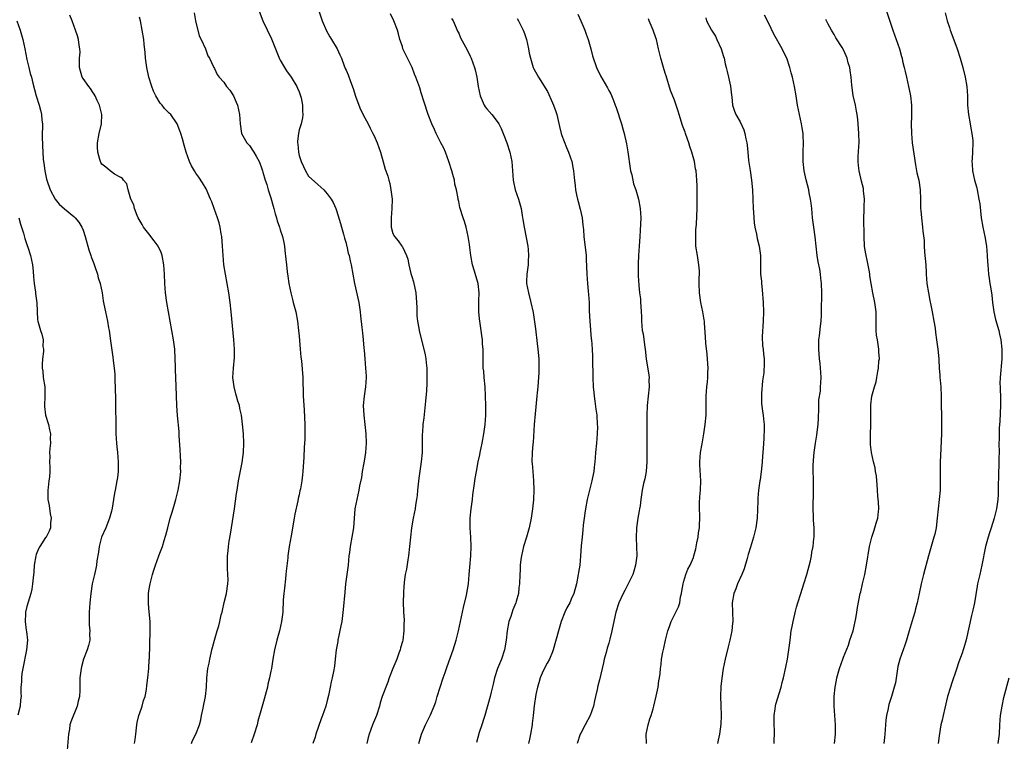
# Model space of a CAD drawing. Units: inches. Extents: x 2628000 to 2631000, y 1503000 to 1506000.
# Drawn here: x 2628831 to 2629041, y 1504045 to 1504199 of the extents above; entities that cross this region are included whole.
import ezdxf

# ---------------------------------------------------------------- set-up
doc = ezdxf.new("R2010")
doc.units = ezdxf.units.IN
doc.header["$MEASUREMENT"] = 0
doc.layers.add('LD26281503_10ft', color=61, linetype='Continuous')

msp = doc.modelspace()

# ---------------------------------------------------------------- linework, layer by layer
at = {"layer": 'LD26281503_10ft'}
for points, elevation in [([(2628894.54, 1504203), (2628895.94, 1504199), (2628896.85, 1504196.85), (2628897.56, 1504195.56), (2628897.94, 1504195), (2628899.14, 1504193), (2628899.71, 1504191.71), (2628900.01, 1504191), (2628900.59, 1504189.41), (2628900.76, 1504189), (2628900.85, 1504188.85), (2628901, 1504188.48), (2628901.47, 1504187.47), (2628901.92, 1504186.08), (2628902.54, 1504184.54), (2628903, 1504182.93), (2628903.71, 1504181), (2628904.09, 1504180.09), (2628905, 1504178.3), (2628905.69, 1504177), (2628906.13, 1504176.13), (2628906.73, 1504175), (2628907, 1504174.44), (2628907.64, 1504173), (2628907.97, 1504171.97), (2628908.35, 1504171), (2628908.91, 1504168.91), (2628909.36, 1504167.36), (2628909.48, 1504167), (2628909.88, 1504165.88), (2628910.1, 1504165), (2628910.31, 1504164.31), (2628910.58, 1504163), (2628910.81, 1504161), (2628910.77, 1504159), (2628910.61, 1504157), (2628910.6, 1504156.6), (2628910.64, 1504155), (2628911, 1504153.69), (2628911.32, 1504153), (2628912.1, 1504152.1), (2628912.91, 1504151), (2628913, 1504150.86), (2628913.89, 1504149), (2628914.2, 1504148.2), (2628914.39, 1504147), (2628914.82, 1504145.18), (2628915, 1504144.53), (2628915.36, 1504143.36), (2628915.86, 1504141), (2628916.03, 1504139), (2628916.07, 1504137.93), (2628916.07, 1504137), (2628916.1, 1504136.1), (2628916.21, 1504135), (2628916.5, 1504133.5), (2628916.57, 1504133), (2628917.83, 1504127.83), (2628917.97, 1504127), (2628918.09, 1504126.09), (2628918.19, 1504125), (2628918.24, 1504123), (2628918.21, 1504121.79), (2628918.13, 1504120.13), (2628917.96, 1504117.96), (2628917.58, 1504114.42), (2628917.39, 1504113), (2628917.26, 1504111.26), (2628917.25, 1504111), (2628917.21, 1504107), (2628917.03, 1504105), (2628916.49, 1504101.51), (2628916.25, 1504099), (2628916.16, 1504097.84), (2628916.04, 1504097), (2628915.82, 1504095.82), (2628915.7, 1504095), (2628915.3, 1504093), (2628914.94, 1504091), (2628914.71, 1504089), (2628914.55, 1504087), (2628914.34, 1504085), (2628914.18, 1504084.18), (2628913.87, 1504082.13), (2628913.61, 1504081), (2628913.4, 1504079.4), (2628913.36, 1504079), (2628913.35, 1504078.65), (2628913.25, 1504077), (2628913.19, 1504075.19), (2628913.26, 1504073), (2628913.38, 1504071.38), (2628913.37, 1504071), (2628913.33, 1504070.67), (2628913.32, 1504069), (2628913.07, 1504067.07), (2628913, 1504066.77), (2628912.6, 1504065.4), (2628912.52, 1504065), (2628912.28, 1504064.28), (2628911.8, 1504063), (2628910.99, 1504061), (2628910.21, 1504059), (2628909.9, 1504058.1), (2628909.45, 1504057), (2628909, 1504055.74), (2628908.72, 1504055), (2628908.3, 1504053.7), (2628908.11, 1504053), (2628907.47, 1504051), (2628906.64, 1504049), (2628905.9, 1504047), (2628905.71, 1504046.29), (2628905.46, 1504045)], 9370), ([(2628855.94, 1504045), (2628856.11, 1504045.89), (2628856.25, 1504047), (2628856.37, 1504048.37), (2628856.45, 1504049), (2628856.53, 1504049.47), (2628856.89, 1504051), (2628857, 1504051.35), (2628857.59, 1504053), (2628857.85, 1504054.15), (2628858.18, 1504055), (2628858.51, 1504056.51), (2628858.59, 1504057.41), (2628858.81, 1504059), (2628858.99, 1504061), (2628859.08, 1504062.92), (2628859.11, 1504063.11), (2628859.26, 1504069), (2628859.24, 1504071), (2628859, 1504073.76), (2628858.91, 1504075), (2628858.93, 1504076.93), (2628859, 1504077.54), (2628859.24, 1504079), (2628859.77, 1504081), (2628860.08, 1504081.92), (2628860.41, 1504083), (2628861.15, 1504085), (2628861.21, 1504085.21), (2628861.91, 1504087), (2628862.25, 1504088.25), (2628862.63, 1504089.37), (2628863.01, 1504091), (2628863.56, 1504093), (2628863.89, 1504094.11), (2628864.17, 1504095), (2628864.76, 1504097), (2628865.25, 1504099), (2628865.6, 1504101), (2628865.79, 1504103), (2628865.77, 1504103.77), (2628865.8, 1504105), (2628865.76, 1504106.24), (2628865.68, 1504107.68), (2628865.47, 1504110.53), (2628865.46, 1504111.46), (2628865.13, 1504114.87), (2628864.97, 1504117), (2628864.84, 1504121.16), (2628864.67, 1504124.67), (2628864.66, 1504125.34), (2628864.6, 1504127), (2628864.5, 1504129), (2628864.25, 1504131), (2628863.87, 1504133), (2628863.52, 1504135), (2628863.19, 1504137), (2628862.82, 1504139), (2628862.51, 1504141), (2628862.38, 1504143), (2628862.32, 1504145), (2628862.19, 1504147), (2628861.82, 1504149), (2628861.6, 1504149.6), (2628860.97, 1504151), (2628860.1, 1504152.1), (2628859, 1504153.59), (2628857.87, 1504155), (2628857.57, 1504155.57), (2628856.73, 1504157), (2628856.49, 1504157.51), (2628855.91, 1504159), (2628855.78, 1504159.78), (2628855.16, 1504161), (2628854.57, 1504163), (2628854.28, 1504164.28), (2628853.62, 1504165), (2628853.38, 1504165.38), (2628853, 1504165.63), (2628851.69, 1504166.31), (2628851, 1504166.81), (2628850.76, 1504167), (2628849.81, 1504167.81), (2628849, 1504168.42), (2628848.77, 1504168.77), (2628848.66, 1504169), (2628848.56, 1504169.44), (2628848.1, 1504171), (2628848.06, 1504172.06), (2628848.06, 1504173), (2628848.43, 1504175), (2628848.9, 1504177), (2628848.98, 1504179), (2628848.48, 1504181), (2628848, 1504182), (2628847.54, 1504183), (2628847.35, 1504183.35), (2628847, 1504183.84), (2628846.55, 1504184.55), (2628846.2, 1504185), (2628845, 1504186.67), (2628844.82, 1504187), (2628844.25, 1504189), (2628844.22, 1504189.78), (2628844.24, 1504191), (2628844.33, 1504192.33), (2628844.32, 1504193), (2628844.18, 1504193.82), (2628844.02, 1504195), (2628843.76, 1504195.76), (2628843.37, 1504197), (2628842.63, 1504199), (2628842.17, 1504200.17)], 9330), ([(2628868.64, 1504200.64), (2628868.92, 1504199), (2628869.74, 1504195.74), (2628870.11, 1504195), (2628871.08, 1504193), (2628871.53, 1504191.53), (2628871.93, 1504191), (2628872.8, 1504189.2), (2628872.87, 1504189), (2628873, 1504188.8), (2628873.56, 1504187.56), (2628873.98, 1504187), (2628875, 1504185.89), (2628875.57, 1504185), (2628876.22, 1504184.22), (2628877.01, 1504183.01), (2628877.62, 1504181.62), (2628877.86, 1504181), (2628878.31, 1504179), (2628878.45, 1504177), (2628878.74, 1504175), (2628879, 1504174.46), (2628879.86, 1504173), (2628880.41, 1504172.41), (2628881.24, 1504171.24), (2628881.39, 1504171), (2628881.83, 1504170.17), (2628882.49, 1504169), (2628882.65, 1504168.65), (2628883, 1504167.64), (2628883.21, 1504167), (2628883.27, 1504166.73), (2628883.79, 1504165), (2628884.13, 1504164.13), (2628884.41, 1504163), (2628885, 1504161.25), (2628885.47, 1504159.47), (2628885.62, 1504159), (2628885.88, 1504157.88), (2628886.18, 1504157), (2628886.33, 1504156.33), (2628886.83, 1504155), (2628887, 1504154.43), (2628887.48, 1504153), (2628887.73, 1504151.73), (2628887.86, 1504151), (2628887.93, 1504150.07), (2628888.17, 1504148.17), (2628888.29, 1504147), (2628888.49, 1504145.51), (2628888.59, 1504144.59), (2628888.83, 1504143), (2628889, 1504142.03), (2628889.21, 1504141), (2628889.58, 1504139.58), (2628889.76, 1504139), (2628890.31, 1504137), (2628890.67, 1504135), (2628890.89, 1504133), (2628891, 1504131.82), (2628891.23, 1504129), (2628891.35, 1504127.35), (2628891.49, 1504126.51), (2628891.78, 1504123), (2628891.79, 1504122.21), (2628891.89, 1504119.89), (2628891.89, 1504119), (2628891.92, 1504118.08), (2628892.05, 1504116.05), (2628892.19, 1504113), (2628892.22, 1504111), (2628892.19, 1504109.81), (2628892.16, 1504109), (2628892.1, 1504108.1), (2628892.01, 1504105.99), (2628891.81, 1504103), (2628891.71, 1504102.29), (2628891.57, 1504101), (2628891.27, 1504099.27), (2628891.16, 1504098.84), (2628891, 1504098.02), (2628890.81, 1504097.19), (2628890.73, 1504096.73), (2628890.11, 1504093.89), (2628889.97, 1504093), (2628889.28, 1504089.28), (2628888.9, 1504087), (2628888.61, 1504085), (2628888.57, 1504084.57), (2628888.24, 1504081.76), (2628888.19, 1504081), (2628888.11, 1504080.11), (2628887.91, 1504078.09), (2628887.76, 1504077), (2628887.64, 1504075.64), (2628887.52, 1504073), (2628887.28, 1504071), (2628886.81, 1504069), (2628886.25, 1504067), (2628885.75, 1504065), (2628885.4, 1504063), (2628885.1, 1504061), (2628885, 1504060.45), (2628884.72, 1504059), (2628884.37, 1504057.63), (2628884.25, 1504057), (2628884, 1504056), (2628883.54, 1504054.46), (2628883, 1504052.45), (2628882.24, 1504049.76), (2628882.06, 1504049), (2628881.46, 1504047), (2628880.82, 1504045.18)], 9350), ([(2628882.52, 1504201), (2628883.31, 1504199), (2628885.14, 1504195.14), (2628886.86, 1504190.86), (2628887, 1504190.58), (2628887.9, 1504189), (2628888.32, 1504188.32), (2628889.28, 1504187), (2628890.5, 1504185), (2628890.63, 1504184.63), (2628891, 1504183.83), (2628891.3, 1504183), (2628891.41, 1504182.59), (2628891.75, 1504181), (2628891.76, 1504179.76), (2628891.82, 1504179), (2628891.7, 1504178.3), (2628891.41, 1504177), (2628891, 1504175.72), (2628890.84, 1504175), (2628890.65, 1504173.35), (2628890.67, 1504173), (2628890.73, 1504172.73), (2628890.85, 1504171), (2628891, 1504170.31), (2628891.43, 1504169), (2628891.91, 1504167.91), (2628892.34, 1504167), (2628893, 1504165.91), (2628895, 1504164.11), (2628896.3, 1504163), (2628897, 1504162.14), (2628897.83, 1504161), (2628898.24, 1504160.24), (2628898.82, 1504159), (2628899, 1504158.57), (2628899.83, 1504155.83), (2628900.04, 1504155), (2628900.45, 1504153.55), (2628900.66, 1504152.66), (2628901, 1504151.6), (2628901.11, 1504151.11), (2628901.15, 1504151), (2628901.48, 1504149.48), (2628901.64, 1504149), (2628901.85, 1504147.85), (2628902.07, 1504147), (2628902.79, 1504143), (2628903.72, 1504139), (2628904.02, 1504137), (2628904.1, 1504136.1), (2628904.39, 1504133.61), (2628904.5, 1504132.5), (2628904.64, 1504131), (2628904.77, 1504129.23), (2628904.84, 1504128.84), (2628904.98, 1504127), (2628905.16, 1504125), (2628905.26, 1504123.26), (2628905.26, 1504123), (2628905.14, 1504121), (2628904.84, 1504119), (2628904.65, 1504117), (2628904.77, 1504115), (2628905.03, 1504113), (2628905.24, 1504111), (2628905.29, 1504109), (2628905.14, 1504107), (2628904.83, 1504105.17), (2628904.78, 1504104.78), (2628904.47, 1504103), (2628904.29, 1504101.71), (2628903.9, 1504099.9), (2628903.74, 1504099), (2628903.28, 1504097), (2628902.91, 1504095), (2628902.59, 1504091), (2628902.27, 1504089), (2628901.89, 1504087), (2628901.71, 1504085.71), (2628901.63, 1504085), (2628901.44, 1504083), (2628901.2, 1504081), (2628900.92, 1504079), (2628900.72, 1504077.28), (2628900.42, 1504073.58), (2628900.08, 1504071), (2628899.92, 1504070.08), (2628899.26, 1504067), (2628899.23, 1504066.77), (2628898.93, 1504065), (2628898.72, 1504063), (2628898.52, 1504061.48), (2628898.34, 1504060.34), (2628898.06, 1504059), (2628897.84, 1504058.16), (2628897.63, 1504057), (2628897.25, 1504055.25), (2628897, 1504054.17), (2628896.67, 1504053), (2628896, 1504051), (2628895.7, 1504050.3), (2628894.56, 1504047), (2628894.39, 1504046.39), (2628893.93, 1504045)], 9360), ([(2628916.49, 1504045), (2628917.09, 1504047), (2628917.95, 1504049), (2628919, 1504051.15), (2628919.77, 1504053), (2628920.1, 1504053.9), (2628920.43, 1504055), (2628921.07, 1504057), (2628921.72, 1504059), (2628922.12, 1504060.12), (2628922.54, 1504061.46), (2628923.22, 1504063.22), (2628923.84, 1504065), (2628924.46, 1504067), (2628924.96, 1504069.04), (2628925.79, 1504073), (2628926.01, 1504073.99), (2628926.64, 1504076.64), (2628927.06, 1504079), (2628927.27, 1504081), (2628927.41, 1504082.59), (2628927.59, 1504085), (2628927.67, 1504087), (2628927.62, 1504089), (2628927.48, 1504091), (2628927.48, 1504093), (2628927.67, 1504095), (2628927.93, 1504097), (2628928.04, 1504097.96), (2628928.38, 1504100.38), (2628928.51, 1504101.49), (2628928.77, 1504103), (2628929.17, 1504105), (2628929.5, 1504106.5), (2628929.59, 1504107), (2628930, 1504109), (2628930.38, 1504111), (2628930.64, 1504113), (2628930.75, 1504115), (2628930.76, 1504117), (2628930.73, 1504119), (2628930.63, 1504121), (2628930.43, 1504123), (2628930.33, 1504124.33), (2628930.24, 1504125), (2628930.22, 1504125.78), (2628930.2, 1504128.2), (2628930.22, 1504129), (2628930.11, 1504130.11), (2628930.07, 1504131), (2628929.93, 1504131.93), (2628929.79, 1504133), (2628929.5, 1504135), (2628929.47, 1504135.47), (2628929.3, 1504137), (2628929.29, 1504139.29), (2628929.34, 1504141), (2628929.12, 1504143), (2628928.63, 1504144.63), (2628928.35, 1504145.65), (2628927.94, 1504147), (2628927.57, 1504149), (2628927.35, 1504150.65), (2628927.29, 1504151.29), (2628927.05, 1504153), (2628926.61, 1504155), (2628926.24, 1504156.24), (2628925.97, 1504157), (2628925.24, 1504159.24), (2628925, 1504160.45), (2628924.89, 1504160.89), (2628924.87, 1504161.13), (2628924.55, 1504163), (2628924.2, 1504164.2), (2628924.09, 1504165), (2628923.77, 1504166.23), (2628923.52, 1504167), (2628922.93, 1504169), (2628922.16, 1504171), (2628921.81, 1504171.81), (2628921.2, 1504173), (2628921, 1504173.42), (2628920.21, 1504175), (2628919.84, 1504175.85), (2628919.29, 1504177), (2628918.49, 1504179), (2628917.63, 1504181.63), (2628917, 1504183.63), (2628916.69, 1504184.69), (2628915.9, 1504187), (2628915.62, 1504187.62), (2628915.11, 1504189), (2628914.11, 1504191), (2628913.71, 1504191.71), (2628913.13, 1504193), (2628913, 1504193.47), (2628912.45, 1504195), (2628912.19, 1504196.19), (2628911.95, 1504197), (2628911.22, 1504199), (2628910.49, 1504200.49)], 9380), ([(2628950.42, 1504200.42), (2628950.99, 1504198.99), (2628951.85, 1504197), (2628952.13, 1504196.13), (2628952.56, 1504195), (2628953.12, 1504193), (2628953.5, 1504191.5), (2628954.36, 1504189), (2628955.22, 1504187.22), (2628956.7, 1504184.7), (2628957, 1504184.1), (2628957.39, 1504183.39), (2628958.01, 1504182.01), (2628958.35, 1504181), (2628958.54, 1504180.54), (2628959.67, 1504177), (2628959.97, 1504175.97), (2628960.24, 1504175), (2628960.76, 1504172.76), (2628961.06, 1504171.06), (2628961.5, 1504167.5), (2628961.61, 1504167), (2628961.87, 1504166.13), (2628962.28, 1504164.28), (2628962.74, 1504163), (2628963.32, 1504161), (2628963.68, 1504159), (2628963.78, 1504157), (2628963.68, 1504154.32), (2628963.61, 1504153), (2628963.48, 1504151), (2628963.32, 1504149), (2628963.21, 1504147.21), (2628963.21, 1504147), (2628963.23, 1504146.77), (2628963.23, 1504145), (2628963.31, 1504143.31), (2628963.36, 1504143), (2628963.4, 1504142.6), (2628963.53, 1504141), (2628963.72, 1504139.72), (2628963.77, 1504139), (2628963.79, 1504138.21), (2628963.91, 1504137), (2628963.95, 1504135.95), (2628963.94, 1504135), (2628963.99, 1504134.01), (2628964.11, 1504133), (2628964.28, 1504132.28), (2628964.65, 1504129.35), (2628964.71, 1504129), (2628964.92, 1504127), (2628965.48, 1504123.48), (2628965.55, 1504123), (2628965.54, 1504122.46), (2628965.59, 1504121), (2628965.18, 1504117), (2628965.09, 1504114.91), (2628965.07, 1504111), (2628965.08, 1504109), (2628965.11, 1504106.89), (2628965.1, 1504105), (2628964.93, 1504103), (2628964.63, 1504101.37), (2628964.4, 1504100.4), (2628964.1, 1504099), (2628963.97, 1504098.03), (2628963.81, 1504097), (2628963.64, 1504095.64), (2628963.54, 1504095), (2628963.44, 1504094.56), (2628963.2, 1504093), (2628962.92, 1504091), (2628962.83, 1504088.83), (2628962.9, 1504087), (2628962.93, 1504085), (2628962.7, 1504083), (2628962.29, 1504081.71), (2628962.08, 1504081), (2628961.12, 1504079), (2628960.37, 1504077.63), (2628960.05, 1504077), (2628959.13, 1504075), (2628958.5, 1504073), (2628958.35, 1504072.35), (2628957.66, 1504069), (2628957.23, 1504067.23), (2628957, 1504066.42), (2628956.66, 1504065.34), (2628956.44, 1504064.44), (2628956.03, 1504063), (2628955.82, 1504062.18), (2628955, 1504058.57), (2628954.68, 1504057.32), (2628954.51, 1504056.51), (2628954.15, 1504055), (2628953.92, 1504054.08), (2628953.7, 1504053), (2628953.01, 1504050.99), (2628951.98, 1504049), (2628951, 1504047.25), (2628950.88, 1504047), (2628950.23, 1504045)], 9410), ([(2628992.18, 1504045), (2628992.23, 1504045.77), (2628992.27, 1504047), (2628992.18, 1504049.82), (2628992.2, 1504051), (2628992.43, 1504052.43), (2628992.49, 1504053), (2628992.57, 1504053.43), (2628993.68, 1504057), (2628993.95, 1504058.05), (2628994.22, 1504059), (2628994.72, 1504061.28), (2628995.03, 1504063), (2628995.35, 1504065), (2628995.54, 1504066.46), (2628995.68, 1504067.68), (2628995.87, 1504069), (2628996.07, 1504069.93), (2628996.26, 1504071), (2628996.78, 1504073.22), (2628997, 1504074.08), (2628997.26, 1504075), (2628997.89, 1504077), (2628998.56, 1504079), (2628999.17, 1504081), (2628999.96, 1504083.96), (2629000.17, 1504085), (2629000.25, 1504085.75), (2629000.51, 1504087), (2629000.69, 1504088.69), (2629000.71, 1504089), (2629000.73, 1504089.27), (2629000.73, 1504091), (2629000.59, 1504092.59), (2629000.61, 1504093.39), (2629000.51, 1504095), (2629000.51, 1504096.51), (2629000.6, 1504097.4), (2629000.6, 1504099), (2629000.56, 1504100.56), (2629000.57, 1504101.43), (2629000.53, 1504103), (2629000.54, 1504104.54), (2629000.56, 1504105), (2629000.6, 1504105.4), (2629000.71, 1504107), (2629000.99, 1504108.99), (2629001.31, 1504110.69), (2629001.38, 1504111.38), (2629001.59, 1504113), (2629001.65, 1504114.35), (2629001.66, 1504115), (2629001.7, 1504115.7), (2629001.71, 1504117), (2629001.76, 1504118.24), (2629002.06, 1504120.06), (2629002.12, 1504121), (2629002.14, 1504121.86), (2629002.22, 1504123), (2629002.14, 1504124.14), (2629002.09, 1504125), (2629002, 1504126), (2629001.87, 1504127), (2629001.71, 1504129), (2629001.74, 1504131), (2629001.86, 1504131.86), (2629002.06, 1504133.94), (2629002.22, 1504135), (2629002.29, 1504136.29), (2629002.31, 1504137), (2629002.3, 1504137.7), (2629002.38, 1504140.38), (2629002.38, 1504141), (2629002.33, 1504143), (2629002.17, 1504144.17), (2629002.09, 1504145), (2629001.92, 1504146.08), (2629001.62, 1504147.62), (2629001.4, 1504149), (2629000.93, 1504152.93), (2629000.64, 1504155), (2629000.41, 1504157), (2629000.23, 1504159), (2629000.11, 1504160.11), (2628999.97, 1504161), (2628999.69, 1504162.31), (2628999.57, 1504163), (2628999, 1504165.12), (2628998.59, 1504167), (2628998.38, 1504169), (2628998.38, 1504171), (2628998.44, 1504173), (2628998.41, 1504174.41), (2628998.37, 1504175), (2628998.2, 1504176.2), (2628998.05, 1504177), (2628997.61, 1504179), (2628997.22, 1504181), (2628996.89, 1504183), (2628996.54, 1504185), (2628996.1, 1504187), (2628995.87, 1504187.87), (2628995.58, 1504189), (2628994.92, 1504191), (2628994.26, 1504192.26), (2628993.94, 1504193), (2628992.16, 1504196.16), (2628991, 1504198.52), (2628990.15, 1504200.15)], 9440), ([(2629016.15, 1504201), (2629017.48, 1504197), (2629018.22, 1504195), (2629018.92, 1504193), (2629019.35, 1504191.35), (2629019.46, 1504191), (2629019.59, 1504190.41), (2629019.93, 1504189), (2629020.15, 1504188.15), (2629020.39, 1504187), (2629020.86, 1504185), (2629021, 1504184.31), (2629021.29, 1504183), (2629021.49, 1504181), (2629021.49, 1504179.49), (2629021.45, 1504178.55), (2629021.43, 1504177), (2629021.47, 1504175), (2629021.65, 1504173), (2629022.29, 1504168.29), (2629022.62, 1504166.62), (2629023.03, 1504165), (2629023.35, 1504163), (2629023.39, 1504161), (2629023.38, 1504159.38), (2629023.39, 1504159), (2629023.45, 1504158.55), (2629023.57, 1504157), (2629023.82, 1504155), (2629023.87, 1504154.13), (2629024.14, 1504152.14), (2629024.17, 1504151), (2629024.26, 1504149.74), (2629024.34, 1504149), (2629024.37, 1504148.37), (2629024.5, 1504147), (2629024.61, 1504145.39), (2629024.62, 1504145), (2629024.77, 1504143), (2629025.06, 1504141), (2629025.41, 1504139.41), (2629025.58, 1504138.42), (2629025.88, 1504137), (2629026.25, 1504135), (2629026.5, 1504133.5), (2629026.59, 1504132.59), (2629026.83, 1504131), (2629027.09, 1504129), (2629027.28, 1504127), (2629027.28, 1504126.72), (2629027.39, 1504125), (2629027.52, 1504123.52), (2629027.53, 1504123), (2629027.57, 1504122.43), (2629027.7, 1504121), (2629027.79, 1504119), (2629027.86, 1504113), (2629027.83, 1504111), (2629027.62, 1504106.38), (2629027.6, 1504105), (2629027.61, 1504103.61), (2629027.58, 1504102.42), (2629027.61, 1504101), (2629027.56, 1504099), (2629027.37, 1504097), (2629027.14, 1504095), (2629026.96, 1504093.04), (2629026.71, 1504091), (2629026.41, 1504089.59), (2629026.25, 1504089), (2629025.5, 1504086.5), (2629025.08, 1504085), (2629024.03, 1504081), (2629023.55, 1504079), (2629023.13, 1504077), (2629022.69, 1504075), (2629022.31, 1504073.69), (2629022.15, 1504073), (2629021.83, 1504071.83), (2629021, 1504069), (2629020.38, 1504067), (2629020.02, 1504065.98), (2629019, 1504063), (2629018.59, 1504061.41), (2629018.42, 1504060.42), (2629018.03, 1504057.97), (2629017.81, 1504057), (2629017.2, 1504055), (2629016.65, 1504053.35), (2629016.57, 1504053), (2629016.48, 1504052.48), (2629016.16, 1504051), (2629016.04, 1504049.96), (2629015.79, 1504047), (2629015.7, 1504046.3), (2629015.59, 1504045)], 9460), ([(2629028.66, 1504200.66), (2629029.05, 1504199), (2629029.54, 1504197.54), (2629029.69, 1504197), (2629030.07, 1504196.07), (2629031.23, 1504193), (2629031.86, 1504191), (2629032.43, 1504189), (2629032.93, 1504187), (2629033.25, 1504185), (2629033.37, 1504183), (2629033.43, 1504181), (2629033.64, 1504179), (2629034, 1504177), (2629034.13, 1504176.13), (2629034.36, 1504175), (2629034.52, 1504173.48), (2629034.55, 1504173), (2629034.49, 1504171), (2629034.38, 1504169.62), (2629034.36, 1504169), (2629034.42, 1504168.42), (2629034.47, 1504167), (2629034.91, 1504165), (2629035.36, 1504163.36), (2629035.45, 1504163), (2629035.85, 1504161), (2629036, 1504160), (2629036.31, 1504157), (2629036.65, 1504155), (2629037.1, 1504153), (2629037.45, 1504151), (2629037.6, 1504149), (2629037.66, 1504147.66), (2629037.7, 1504147), (2629037.9, 1504145), (2629038.05, 1504144.05), (2629038.19, 1504143), (2629038.31, 1504142.31), (2629038.56, 1504140.56), (2629038.74, 1504139), (2629039, 1504137), (2629039.38, 1504135.38), (2629040.07, 1504133), (2629040.24, 1504132.24), (2629040.5, 1504131), (2629040.71, 1504129), (2629040.7, 1504127), (2629040.35, 1504123), (2629040.32, 1504121.68), (2629040.33, 1504121), (2629040.38, 1504120.38), (2629040.41, 1504119), (2629040.41, 1504117.59), (2629040.43, 1504117), (2629040.32, 1504113.68), (2629040.17, 1504112.17), (2629040.13, 1504111), (2629040.13, 1504109.87), (2629040.1, 1504109), (2629040.12, 1504107), (2629040.09, 1504105.91), (2629040.09, 1504105), (2629040, 1504102), (2629039.96, 1504099.96), (2629039.97, 1504099), (2629039.94, 1504098.06), (2629039.88, 1504097), (2629039.57, 1504095), (2629039.08, 1504093), (2629038.45, 1504091), (2629038.08, 1504089.92), (2629037.8, 1504089), (2629037.27, 1504087), (2629036.49, 1504083), (2629036.01, 1504081), (2629035.56, 1504079), (2629035.47, 1504078.53), (2629034.89, 1504075), (2629034.57, 1504073.43), (2629034.26, 1504072.26), (2629033.09, 1504067.09), (2629032.59, 1504065.41), (2629032.49, 1504065), (2629032.24, 1504064.24), (2629031.58, 1504062.42), (2629031, 1504060.61), (2629030.08, 1504057.92), (2629029.75, 1504057), (2629029.16, 1504055), (2629028.55, 1504052.55), (2629028.19, 1504051), (2629027.99, 1504050.01), (2629027.74, 1504049), (2629027.34, 1504046.66), (2629027.13, 1504045)], 9470), ([(2628830.86, 1504199), (2628831.55, 1504197), (2628832.13, 1504195), (2628832.58, 1504193), (2628833, 1504190.73), (2628833.4, 1504189), (2628833.73, 1504187.73), (2628833.97, 1504187), (2628834.3, 1504185.7), (2628834.95, 1504183), (2628835.6, 1504181), (2628835.92, 1504179.92), (2628836.13, 1504179), (2628836.2, 1504177.8), (2628836.3, 1504177), (2628836.32, 1504176.32), (2628836.28, 1504175), (2628836.27, 1504173.73), (2628836.31, 1504173), (2628836.36, 1504172.36), (2628836.4, 1504171), (2628836.5, 1504169.5), (2628836.56, 1504169), (2628836.63, 1504168.63), (2628836.82, 1504167), (2628837.21, 1504165.21), (2628837.25, 1504165), (2628837.94, 1504163), (2628839.02, 1504161), (2628839.91, 1504159.91), (2628841, 1504158.94), (2628843, 1504157.29), (2628843.32, 1504157), (2628844.08, 1504156.08), (2628844.74, 1504155), (2628845, 1504154.36), (2628845.44, 1504153), (2628846.2, 1504150.2), (2628846.62, 1504149), (2628846.7, 1504148.7), (2628847.25, 1504147.25), (2628847.59, 1504146.41), (2628848.06, 1504145), (2628848.19, 1504144.19), (2628848.62, 1504143), (2628849.04, 1504141), (2628849.29, 1504139.29), (2628849.42, 1504138.58), (2628849.73, 1504137), (2628849.99, 1504135.99), (2628850.18, 1504135), (2628850.42, 1504133.58), (2628850.54, 1504133), (2628850.83, 1504130.83), (2628851.34, 1504127.34), (2628851.42, 1504126.58), (2628851.61, 1504125), (2628851.72, 1504123.72), (2628851.76, 1504123), (2628851.77, 1504122.23), (2628851.83, 1504121), (2628851.89, 1504118.11), (2628851.88, 1504115.88), (2628851.97, 1504114.03), (2628851.95, 1504113), (2628851.96, 1504111), (2628852, 1504110), (2628852.08, 1504109), (2628852.19, 1504108.19), (2628852.32, 1504107), (2628852.49, 1504105), (2628852.44, 1504104.44), (2628852.42, 1504103), (2628852.28, 1504101.72), (2628852.14, 1504101), (2628851.8, 1504099), (2628851.66, 1504098.34), (2628851.49, 1504097), (2628851.18, 1504095.18), (2628851, 1504094.51), (2628850.62, 1504093), (2628849.83, 1504091), (2628848.92, 1504089), (2628848.38, 1504087), (2628848.24, 1504085.76), (2628847.91, 1504083.91), (2628847.82, 1504083), (2628847.7, 1504082.3), (2628847.38, 1504081), (2628846.94, 1504079), (2628846.64, 1504077), (2628846.42, 1504075), (2628846.26, 1504073), (2628846.27, 1504071), (2628846.3, 1504070.3), (2628846.43, 1504069), (2628846.38, 1504068.38), (2628846.39, 1504067), (2628846.13, 1504065.87), (2628845.87, 1504065), (2628845.1, 1504063), (2628844.63, 1504061.37), (2628844.54, 1504061), (2628844.3, 1504059), (2628844.28, 1504057.72), (2628844.29, 1504056.29), (2628844.21, 1504055), (2628843.95, 1504054.05), (2628843.75, 1504053), (2628842.34, 1504049.66), (2628842.19, 1504049), (2628842.07, 1504048.07), (2628841.84, 1504047), (2628841.6, 1504043.6)], 9320), ([(2628868.05, 1504045), (2628868.32, 1504045.68), (2628869.02, 1504047.02), (2628869.76, 1504049), (2628870.06, 1504050.06), (2628870.22, 1504051), (2628870.58, 1504052.58), (2628870.63, 1504053), (2628871.06, 1504055), (2628871.28, 1504057), (2628871.37, 1504059), (2628871.59, 1504061), (2628871.83, 1504062.17), (2628871.98, 1504063), (2628872.24, 1504064.24), (2628872.43, 1504065), (2628872.56, 1504065.44), (2628872.96, 1504067), (2628873.58, 1504069), (2628873.9, 1504070.1), (2628874.13, 1504071), (2628874.43, 1504072.43), (2628874.58, 1504073), (2628874.68, 1504073.32), (2628875.06, 1504075.06), (2628875.54, 1504077), (2628875.82, 1504079), (2628875.87, 1504079.87), (2628875.83, 1504081), (2628875.72, 1504082.28), (2628875.78, 1504083.78), (2628875.77, 1504085), (2628875.9, 1504086.1), (2628875.96, 1504087), (2628876.09, 1504088.09), (2628876.39, 1504089.61), (2628877.25, 1504095), (2628877.7, 1504098.3), (2628877.78, 1504099), (2628878.11, 1504101), (2628878.4, 1504102.4), (2628878.87, 1504104.87), (2628879.14, 1504107), (2628879.23, 1504109), (2628879.15, 1504111), (2628878.96, 1504113.04), (2628878.71, 1504115), (2628878.4, 1504116.4), (2628878.3, 1504117), (2628877.97, 1504117.97), (2628877.7, 1504119), (2628877.53, 1504119.53), (2628877.14, 1504121), (2628876.91, 1504123), (2628877.01, 1504125), (2628877.23, 1504127.23), (2628877.24, 1504129), (2628877.09, 1504131), (2628876.52, 1504137), (2628876.32, 1504139), (2628876.05, 1504141), (2628875.7, 1504143), (2628875.32, 1504145), (2628875, 1504147), (2628874.8, 1504149), (2628874.68, 1504151), (2628874.52, 1504153), (2628874.42, 1504153.58), (2628874.21, 1504155), (2628873.96, 1504155.96), (2628873.65, 1504157), (2628872.92, 1504159), (2628872.38, 1504160.38), (2628872.14, 1504161), (2628871.18, 1504163.18), (2628870.45, 1504164.45), (2628869.64, 1504165.64), (2628869, 1504166.54), (2628868.7, 1504167), (2628868.1, 1504168.1), (2628867.66, 1504169), (2628866.96, 1504171), (2628866.51, 1504172.51), (2628866.15, 1504173.85), (2628865.79, 1504175), (2628865.57, 1504175.57), (2628865.05, 1504177), (2628863.65, 1504179), (2628863.31, 1504179.31), (2628862.3, 1504180.3), (2628861.82, 1504181), (2628861.43, 1504181.43), (2628860.5, 1504183), (2628860, 1504184), (2628859.63, 1504185), (2628859.02, 1504187), (2628858.55, 1504189), (2628858.3, 1504191), (2628858.22, 1504192.22), (2628858.01, 1504193.99), (2628857.91, 1504195), (2628857.58, 1504197), (2628857.19, 1504199), (2628857, 1504199.76)], 9340), ([(2628923.5, 1504199.5), (2628923.8, 1504199), (2628924.49, 1504197.51), (2628924.77, 1504196.77), (2628925, 1504196.32), (2628925.38, 1504195.38), (2628926.82, 1504192.82), (2628927.46, 1504191.46), (2628927.66, 1504191), (2628928.39, 1504189), (2628928.52, 1504188.52), (2628928.85, 1504187), (2628929.14, 1504185), (2628929.55, 1504183), (2628930.44, 1504181), (2628930.67, 1504180.67), (2628931, 1504180.25), (2628932.04, 1504179), (2628933, 1504177.81), (2628933.58, 1504177), (2628934.06, 1504176.06), (2628934.51, 1504175), (2628934.65, 1504174.64), (2628935.24, 1504173), (2628935.9, 1504171), (2628936.34, 1504169), (2628936.5, 1504167), (2628936.63, 1504165), (2628936.69, 1504164.69), (2628937.01, 1504163), (2628937.71, 1504161), (2628938.02, 1504160.02), (2628938.28, 1504159), (2628938.53, 1504157.47), (2628938.68, 1504156.68), (2628938.93, 1504155), (2628939.71, 1504151), (2628939.77, 1504150.23), (2628939.89, 1504149), (2628939.83, 1504147.83), (2628939.77, 1504147), (2628939.5, 1504145), (2628939.45, 1504143.45), (2628939.46, 1504143), (2628939.84, 1504141), (2628940.4, 1504139), (2628940.84, 1504136.84), (2628941.34, 1504133.34), (2628941.75, 1504130.25), (2628941.89, 1504129), (2628942.07, 1504127), (2628942.09, 1504126.09), (2628942.11, 1504125), (2628942.08, 1504124.08), (2628942.01, 1504123), (2628941.91, 1504122.09), (2628941.84, 1504121), (2628941.74, 1504119.74), (2628941.64, 1504119), (2628941.27, 1504115.27), (2628941.1, 1504113), (2628940.88, 1504109.12), (2628940.79, 1504108.79), (2628940.64, 1504107), (2628940.62, 1504105), (2628940.69, 1504104.69), (2628940.8, 1504103), (2628940.97, 1504101), (2628941.03, 1504099.03), (2628940.93, 1504096.93), (2628940.73, 1504095), (2628940.43, 1504093), (2628940, 1504091), (2628939.44, 1504089), (2628938.84, 1504087), (2628938.36, 1504085), (2628938.25, 1504084.25), (2628938.1, 1504083), (2628938.07, 1504081.93), (2628938.03, 1504081), (2628937.98, 1504079), (2628937.84, 1504078.16), (2628937.73, 1504077), (2628937.25, 1504075.25), (2628937.17, 1504075), (2628936.52, 1504073.48), (2628936.08, 1504072.08), (2628935.7, 1504071), (2628935.3, 1504069), (2628935.1, 1504067), (2628934.79, 1504065), (2628934.13, 1504063), (2628933.3, 1504061), (2628932.65, 1504059), (2628932.35, 1504057.65), (2628931.94, 1504055.94), (2628931.74, 1504055), (2628930.58, 1504051), (2628930.37, 1504050.37), (2628929.95, 1504049), (2628929.39, 1504047.39), (2628928.79, 1504045.21)], 9390), ([(2628937.48, 1504199.48), (2628937.74, 1504199), (2628938.71, 1504197), (2628939, 1504196.25), (2628939.42, 1504195), (2628939.9, 1504193), (2628940.05, 1504192.05), (2628940.29, 1504191), (2628940.89, 1504189), (2628941, 1504188.77), (2628941.98, 1504187), (2628943.89, 1504183.89), (2628945, 1504181.51), (2628945.22, 1504181), (2628945.68, 1504179.68), (2628945.88, 1504179), (2628946.47, 1504176.47), (2628946.86, 1504175), (2628947, 1504174.57), (2628947.97, 1504171.97), (2628948.41, 1504171), (2628949.1, 1504169), (2628949.39, 1504167.39), (2628949.49, 1504167), (2628949.6, 1504165.6), (2628949.82, 1504163.82), (2628949.88, 1504163), (2628950.07, 1504161.93), (2628950.31, 1504161), (2628950.49, 1504160.49), (2628950.88, 1504158.88), (2628951.28, 1504157), (2628951.45, 1504155.45), (2628951.52, 1504155), (2628951.58, 1504154.42), (2628951.68, 1504153), (2628952.13, 1504149), (2628952.19, 1504148.19), (2628952.33, 1504145), (2628952.47, 1504143), (2628952.61, 1504141.39), (2628952.69, 1504140.69), (2628952.77, 1504139), (2628952.8, 1504137.2), (2628952.92, 1504135), (2628953.25, 1504131.25), (2628953.29, 1504131), (2628953.45, 1504129), (2628953.54, 1504127.54), (2628953.54, 1504127), (2628953.52, 1504126.48), (2628953.58, 1504123.58), (2628953.56, 1504123), (2628953.65, 1504121), (2628953.76, 1504119.76), (2628953.85, 1504119), (2628954.02, 1504117.98), (2628954.22, 1504116.22), (2628954.4, 1504115), (2628954.54, 1504113), (2628954.55, 1504112.55), (2628954.52, 1504111), (2628954.35, 1504109), (2628954.16, 1504107), (2628954.1, 1504105.9), (2628954.03, 1504105), (2628953.89, 1504103.89), (2628953.81, 1504103), (2628953.68, 1504102.32), (2628953.39, 1504101), (2628952.88, 1504099), (2628952.39, 1504097), (2628952, 1504095), (2628951.88, 1504094.12), (2628951.71, 1504093), (2628951.54, 1504091.54), (2628951.45, 1504090.55), (2628951.28, 1504089), (2628951.11, 1504087.11), (2628950.98, 1504084.97), (2628950.79, 1504083), (2628950.54, 1504081.46), (2628950.49, 1504081), (2628950.07, 1504079), (2628949.52, 1504077), (2628949, 1504075.74), (2628948.68, 1504075), (2628948.07, 1504073.93), (2628947.65, 1504073), (2628946.86, 1504071), (2628946.26, 1504069), (2628945.16, 1504065), (2628945, 1504064.58), (2628944.32, 1504063), (2628943.86, 1504062.14), (2628943, 1504060.47), (2628942.38, 1504059), (2628942.07, 1504057.93), (2628941.77, 1504057), (2628941.43, 1504055.43), (2628941.05, 1504053.05), (2628940.84, 1504051), (2628940.69, 1504049.31), (2628940.65, 1504049), (2628940.32, 1504047), (2628940.08, 1504045.92), (2628939.89, 1504045)], 9400), ([(2628965.01, 1504045), (2628964.94, 1504047), (2628965.38, 1504049), (2628965.74, 1504050.26), (2628966.01, 1504051), (2628966.44, 1504052.44), (2628966.56, 1504053), (2628967.1, 1504055.1), (2628967.49, 1504057), (2628967.62, 1504058.38), (2628967.78, 1504059), (2628967.91, 1504059.91), (2628967.97, 1504061), (2628968.12, 1504061.88), (2628968.22, 1504063), (2628968.46, 1504064.46), (2628968.69, 1504065.31), (2628969.05, 1504067), (2628969.55, 1504069), (2628969.93, 1504069.93), (2628970.28, 1504071), (2628971.3, 1504073), (2628971.85, 1504074.15), (2628972.09, 1504075), (2628972.26, 1504076.26), (2628972.46, 1504077), (2628972.55, 1504077.45), (2628972.81, 1504079), (2628973, 1504079.63), (2628973.42, 1504081), (2628973.85, 1504082.15), (2628974.31, 1504083), (2628975, 1504084.68), (2628975.11, 1504085), (2628975.49, 1504086.51), (2628975.77, 1504087.77), (2628976.01, 1504089), (2628976.12, 1504089.88), (2628976.3, 1504091), (2628976.38, 1504093.62), (2628976.31, 1504095), (2628976.32, 1504096.32), (2628976.4, 1504097.6), (2628976.53, 1504099), (2628976.61, 1504101), (2628976.37, 1504104.37), (2628976.36, 1504105), (2628976.53, 1504107), (2628976.87, 1504108.87), (2628977, 1504109.71), (2628977.24, 1504111), (2628977.52, 1504113), (2628977.7, 1504115), (2628977.73, 1504117), (2628977.74, 1504119), (2628977.87, 1504121), (2628977.99, 1504122.01), (2628978.07, 1504123), (2628978.08, 1504124.08), (2628978.14, 1504125), (2628978.11, 1504125.89), (2628977.96, 1504127.96), (2628977.68, 1504130.32), (2628977.62, 1504131.62), (2628977.4, 1504134.6), (2628977.35, 1504135), (2628977.28, 1504135.28), (2628977.02, 1504137), (2628976.62, 1504139), (2628976.3, 1504141), (2628976.21, 1504143), (2628976.23, 1504144.23), (2628976.28, 1504145), (2628976.28, 1504145.72), (2628976.2, 1504147), (2628976, 1504148), (2628975.86, 1504149), (2628975.54, 1504151), (2628975.54, 1504151.54), (2628975.49, 1504153), (2628975.53, 1504154.47), (2628975.65, 1504155.65), (2628975.78, 1504159), (2628975.82, 1504161), (2628975.78, 1504162.22), (2628975.82, 1504163.82), (2628975.74, 1504165), (2628975.57, 1504167), (2628975.46, 1504167.46), (2628975.22, 1504169), (2628974.69, 1504171), (2628974.23, 1504172.23), (2628974.04, 1504173), (2628973.73, 1504173.73), (2628973.33, 1504175), (2628973.23, 1504175.23), (2628973, 1504175.93), (2628972.7, 1504176.7), (2628971.95, 1504179), (2628971.75, 1504179.75), (2628971, 1504182.04), (2628970.15, 1504184.15), (2628969.22, 1504187.23), (2628969, 1504187.85), (2628968.67, 1504189), (2628968.07, 1504191), (2628967.57, 1504193), (2628967.12, 1504195), (2628967, 1504195.37), (2628966.45, 1504197), (2628965.99, 1504197.99), (2628965.61, 1504199), (2628965.43, 1504199.43)], 9420), ([(2628977.63, 1504199.62), (2628977.83, 1504199), (2628978.87, 1504197), (2628979.68, 1504195.68), (2628980.02, 1504195), (2628980.92, 1504193), (2628981.4, 1504191.4), (2628981.54, 1504191), (2628981.8, 1504189.8), (2628982.02, 1504189), (2628982.18, 1504188.18), (2628982.5, 1504187), (2628982.93, 1504185.07), (2628983.15, 1504183.15), (2628983.23, 1504182.77), (2628983.35, 1504181), (2628983.75, 1504179.75), (2628984.04, 1504179), (2628985, 1504177.42), (2628985.78, 1504175.78), (2628985.97, 1504175), (2628986.15, 1504173.85), (2628986.37, 1504173), (2628986.47, 1504172.47), (2628986.58, 1504171), (2628986.77, 1504169.23), (2628987.1, 1504167.1), (2628987.39, 1504165), (2628987.59, 1504163), (2628987.69, 1504161), (2628987.75, 1504159), (2628987.82, 1504158.18), (2628987.88, 1504157), (2628987.96, 1504155.96), (2628988.12, 1504155), (2628988.45, 1504153.55), (2628988.58, 1504152.58), (2628989.04, 1504151), (2628989.31, 1504149), (2628989.3, 1504147.3), (2628989.33, 1504145), (2628989.5, 1504143.5), (2628989.52, 1504143), (2628989.69, 1504141.69), (2628989.85, 1504139), (2628989.91, 1504137), (2628989.88, 1504135), (2628989.69, 1504131.69), (2628989.75, 1504129.75), (2628989.86, 1504129), (2628989.95, 1504127.95), (2628990.07, 1504127), (2628990.09, 1504126.09), (2628990.01, 1504124.01), (2628989.74, 1504122.26), (2628989.55, 1504119.55), (2628989.53, 1504119), (2628989.53, 1504117.53), (2628989.73, 1504115.73), (2628989.84, 1504115), (2628989.92, 1504114.08), (2628990.06, 1504113), (2628990.1, 1504112.1), (2628990.02, 1504110.02), (2628989.85, 1504107.85), (2628989.76, 1504106.24), (2628989.67, 1504105), (2628989.53, 1504103.53), (2628989.22, 1504101.22), (2628989.18, 1504101), (2628988.89, 1504099), (2628988.73, 1504097.27), (2628988.7, 1504096.7), (2628988.59, 1504093), (2628988.32, 1504091), (2628987.82, 1504089), (2628987.18, 1504086.82), (2628986.7, 1504085.3), (2628986.44, 1504084.44), (2628985.79, 1504082.21), (2628985.32, 1504081), (2628984.43, 1504079), (2628984.03, 1504077.97), (2628983.6, 1504077), (2628983.27, 1504075), (2628983.35, 1504073), (2628983.4, 1504071), (2628983.37, 1504070.63), (2628983.18, 1504069), (2628982.75, 1504067), (2628982.39, 1504065.61), (2628981.78, 1504063), (2628981.37, 1504061), (2628981.04, 1504058.96), (2628980.86, 1504057.14), (2628980.79, 1504055), (2628980.86, 1504053.14), (2628980.91, 1504051), (2628980.83, 1504049.17), (2628980.56, 1504047), (2628980.3, 1504045.7), (2628980.17, 1504045)], 9430), ([(2629005.04, 1504045.04), (2629005.26, 1504047), (2629005.3, 1504049), (2629005, 1504053), (2629004.98, 1504055), (2629005.18, 1504057), (2629005.49, 1504058.51), (2629005.59, 1504059), (2629006.16, 1504061), (2629006.84, 1504063), (2629007, 1504063.43), (2629008.03, 1504065.97), (2629008.37, 1504067), (2629009.01, 1504069), (2629009.5, 1504071), (2629009.64, 1504071.64), (2629009.86, 1504073), (2629010, 1504074), (2629010.54, 1504077), (2629010.65, 1504077.35), (2629011, 1504079), (2629011.5, 1504081), (2629011.9, 1504083), (2629012.54, 1504087), (2629013.01, 1504089), (2629013.54, 1504090.46), (2629013.97, 1504091.97), (2629014.28, 1504093), (2629014.47, 1504094.47), (2629014.51, 1504095), (2629014.47, 1504096.47), (2629014.32, 1504097.68), (2629014.22, 1504099), (2629014.17, 1504100.17), (2629014.07, 1504101), (2629014.02, 1504102.02), (2629013.83, 1504103), (2629013.75, 1504103.75), (2629013.41, 1504105), (2629012.94, 1504107), (2629012.73, 1504108.73), (2629012.73, 1504109), (2629012.76, 1504109.24), (2629012.75, 1504111), (2629012.78, 1504112.78), (2629012.8, 1504113), (2629012.79, 1504115), (2629012.82, 1504117), (2629012.83, 1504117.17), (2629013.03, 1504119), (2629013.57, 1504121), (2629013.96, 1504122.04), (2629014.11, 1504123), (2629014.28, 1504124.28), (2629014.47, 1504125), (2629014.54, 1504126.54), (2629014.62, 1504127), (2629014.49, 1504128.49), (2629014.5, 1504129), (2629014.45, 1504129.55), (2629014.2, 1504131), (2629014.04, 1504132.04), (2629013.97, 1504133), (2629013.94, 1504133.94), (2629013.97, 1504135), (2629013.93, 1504135.93), (2629013.94, 1504137), (2629013.65, 1504139), (2629013.22, 1504141), (2629012.86, 1504143), (2629012.62, 1504144.62), (2629012.58, 1504145), (2629012.49, 1504145.51), (2629012.01, 1504148.01), (2629011.78, 1504149), (2629011.56, 1504150.44), (2629011.49, 1504151), (2629011.42, 1504153), (2629011.34, 1504157), (2629011.36, 1504158.64), (2629011.42, 1504159.42), (2629011.43, 1504161), (2629011.26, 1504162.74), (2629011.25, 1504163), (2629011.22, 1504163.22), (2629010.85, 1504164.85), (2629010.32, 1504167), (2629010.16, 1504168.16), (2629010.11, 1504169), (2629010.12, 1504170.12), (2629010.19, 1504171), (2629010.24, 1504172.24), (2629010.29, 1504173), (2629010.26, 1504175), (2629010.12, 1504177), (2629010.03, 1504177.97), (2629009.91, 1504179), (2629009.76, 1504179.76), (2629009.52, 1504181), (2629009.04, 1504183.04), (2629008.74, 1504185.26), (2629008.61, 1504187), (2629008.42, 1504188.42), (2629008.3, 1504189), (2629008, 1504190), (2629007.75, 1504191), (2629007.54, 1504191.54), (2629007, 1504192.78), (2629006.69, 1504193.31), (2629005.37, 1504195.37), (2629005, 1504196.03), (2629004.61, 1504196.61), (2629004.42, 1504197), (2629003.75, 1504198.25), (2629003.22, 1504199.22)], 9450), ([(2628831.27, 1504157), (2628831.65, 1504155.65), (2628831.88, 1504155), (2628832.29, 1504153.71), (2628832.57, 1504152.57), (2628833.09, 1504151.09), (2628833.21, 1504150.79), (2628833.78, 1504149), (2628833.98, 1504147.98), (2628834.2, 1504147), (2628834.33, 1504145.67), (2628834.43, 1504144.43), (2628834.57, 1504143), (2628834.84, 1504141.16), (2628834.87, 1504140.87), (2628835.13, 1504138.87), (2628835.28, 1504135.28), (2628835.34, 1504135), (2628835.49, 1504134.51), (2628835.88, 1504133), (2628836.19, 1504132.19), (2628836.45, 1504131), (2628836.44, 1504129.57), (2628836.53, 1504129), (2628836.55, 1504128.55), (2628836.34, 1504127), (2628836.25, 1504125.75), (2628836.28, 1504125), (2628836.37, 1504124.37), (2628836.5, 1504123), (2628836.8, 1504121), (2628836.85, 1504119), (2628836.78, 1504117), (2628836.79, 1504116.79), (2628836.99, 1504115), (2628837.59, 1504113), (2628837.83, 1504111.83), (2628838.02, 1504111), (2628837.99, 1504109.99), (2628838.02, 1504109), (2628837.87, 1504107.87), (2628837.84, 1504107), (2628837.87, 1504106.13), (2628837.83, 1504105), (2628837.87, 1504103.87), (2628837.87, 1504103), (2628837.79, 1504101.79), (2628837.69, 1504101), (2628837.53, 1504099.53), (2628837.45, 1504099), (2628837.45, 1504098.55), (2628837.49, 1504097), (2628837.72, 1504095.72), (2628837.98, 1504093.98), (2628838.15, 1504093), (2628838.06, 1504092.06), (2628838.04, 1504091), (2628837.74, 1504090.26), (2628837.09, 1504089), (2628837, 1504088.88), (2628835.77, 1504087), (2628835.5, 1504086.5), (2628835, 1504085.26), (2628834.91, 1504085), (2628834.58, 1504083), (2628834.49, 1504081.51), (2628834.33, 1504080.33), (2628834.23, 1504079), (2628834.07, 1504077.93), (2628833.88, 1504077), (2628833, 1504074.19), (2628832.7, 1504073), (2628832.7, 1504072.7), (2628832.62, 1504071), (2628832.87, 1504069.13), (2628832.89, 1504068.89), (2628833.12, 1504067), (2628832.94, 1504065), (2628832.12, 1504061), (2628831.96, 1504059.96), (2628831.83, 1504059), (2628831.83, 1504058.17), (2628831.75, 1504057), (2628831.75, 1504055.75), (2628831.77, 1504055), (2628831.68, 1504054.32), (2628831.56, 1504053), (2628831.07, 1504051.07)], 9310), ([(2629039.97, 1504045), (2629040.2, 1504047), (2629040.3, 1504049), (2629040.45, 1504051), (2629040.76, 1504053), (2629041.16, 1504054.84), (2629042.31, 1504059)], 9480)]:
    msp.add_lwpolyline(points, dxfattribs=dict(at, elevation=elevation))

doc.saveas('drawing.dxf')
